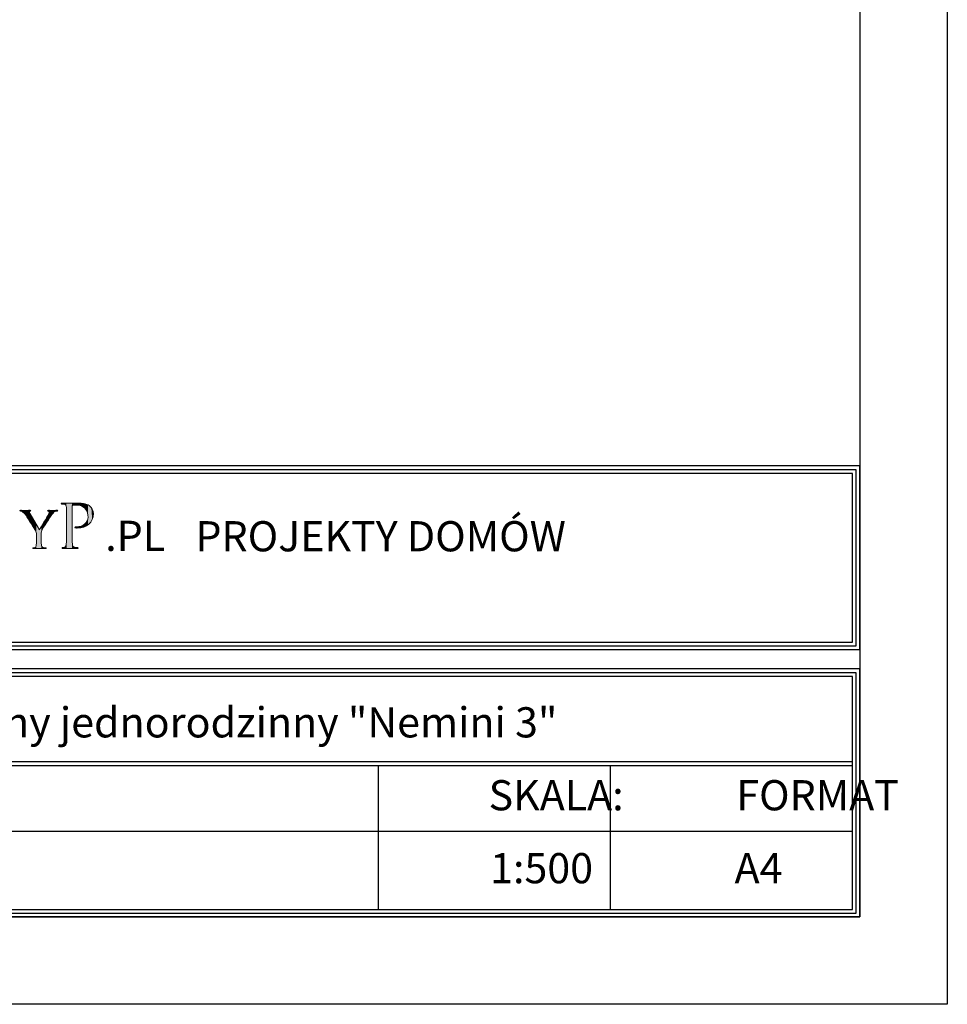
# Model space of a CAD drawing. Units: millimetres. Extents: x -647 to 9853, y 165 to 15015.
# Drawn here: x 7198 to 9853, y 165 to 2984 of the extents above; entities that cross this region are included whole.
import ezdxf

# ---------------------------------------------------------------- set-up
doc = ezdxf.new("R2010")
doc.units = ezdxf.units.MM
doc.layers.add('A-tekst', color=8, linetype='Continuous')
doc.layers.add('FORMATKA', color=1, linetype='Continuous')

msp = doc.modelspace()

# ---------------------------------------------------------------- linework, layer by layer
at = {"layer": 'A-tekst'}
for p, q in [((5552.8, 1201.954), (9581.722, 1201.954)), ((5552.8, 1191.154), (9581.722, 1191.154)), ((5552.8, 859.61), (9581.722, 859.61)), ((5552.8, 859.61), (9581.722, 859.61)), ((5552.8, 848.81), (9581.722, 848.81)), ((8224.384, 848.81), (8224.384, 436.153)), ((8888.359, 848.81), (8888.359, 436.153)), ((5552.8, 660.449), (9581.722, 660.449))]:
    msp.add_line(p, q, dxfattribs=at)
for points in [[(9603.322, 1180.354), (9603.322, 1706.009), (5531.2, 1706.009), (5531.2, 1180.354)], [(9592.522, 1191.154), (9592.522, 1695.209), (5542, 1695.209), (5542, 1191.154)], [(9581.722, 1201.954), (9581.722, 1684.409), (5552.8, 1684.409), (5552.8, 1201.954)], [(9603.322, 414.553), (9603.322, 1124.914), (5531.2, 1124.914), (5531.2, 414.553)], [(9592.522, 425.353), (9592.522, 1114.114), (5542, 1114.114), (5542, 425.353)], [(9581.722, 436.153), (9581.722, 1103.314), (5552.8, 1103.314), (5552.8, 436.153)]]:
    msp.add_lwpolyline(points, close=True, dxfattribs=at)
at = {"layer": 'A-tekst', "lineweight": 0}
for points, knots in [([(7245.612, 1507.105), (7245.612, 1514.962), (7244.583, 1517.868), (7242.359, 1521.964), (7241.176, 1524.182), (7220.885, 1556.412), (7215.767, 1564.082), (7212.179, 1569.554), (7208.605, 1572.794), (7205.878, 1574.659), (7203.641, 1576.035), (7200.748, 1576.71), (7199.552, 1576.71), (7198.69, 1576.71), (7198.035, 1577.404), (7198.035, 1578.073), (7198.035, 1578.754), (7198.536, 1579.101), (7199.899, 1579.101), (7202.792, 1579.101), (7214.057, 1578.754), (7214.725, 1578.754), (7215.767, 1578.754), (7221.9, 1579.101), (7227.7, 1579.101), (7229.41, 1579.101), (7229.744, 1578.754), (7229.744, 1578.073), (7229.744, 1577.565), (7228.716, 1577.05), (7227.353, 1576.536), (7226.157, 1576.035), (7225.488, 1575.353), (7225.488, 1574.164), (7225.488, 1572.113), (7226.504, 1570.415), (7227.533, 1568.519), (7227.533, 1568.519), (7254.832, 1523.339), (7254.832, 1523.339), (7257.879, 1529.46), (7276.653, 1560.508), (7279.366, 1565.285), (7281.269, 1568.519), (7281.925, 1570.897), (7281.925, 1572.794), (7281.925, 1574.832), (7281.269, 1576.035), (7279.546, 1576.536), (7278.17, 1576.877), (7277.335, 1577.565), (7277.335, 1578.246), (7277.335, 1578.754), (7278.17, 1579.101), (7279.726, 1579.101), (7283.635, 1579.101), (7288.92, 1578.754), (7290.116, 1578.754), (7291.145, 1578.754), (7301.895, 1579.101), (7304.788, 1579.101), (7305.804, 1579.101), (7306.678, 1578.754), (7306.678, 1578.246), (7306.678, 1577.565), (7305.984, 1576.71), (7304.788, 1576.71), (7303.078, 1576.71), (7300.185, 1576.208), (7297.793, 1574.832), (7294.887, 1573.122), (7293.511, 1571.605), (7290.283, 1567.676), (7285.346, 1561.877), (7264.193, 1527.769), (7261.12, 1521.623), (7258.574, 1516.505), (7259.242, 1511.908), (7259.242, 1507.105), (7259.242, 1507.105), (7259.242, 1494.671), (7259.242, 1494.671), (7259.242, 1492.292), (7259.242, 1486.158), (7259.769, 1480.166), (7260.104, 1475.923), (7261.12, 1473.19), (7265.582, 1472.509), (7267.626, 1472.168), (7271.021, 1471.814), (7272.384, 1471.814), (7273.245, 1471.814), (7273.58, 1471.133), (7273.58, 1470.619), (7273.58, 1469.937), (7272.718, 1469.429), (7271.175, 1469.429), (7262.83, 1469.429), (7253.109, 1469.937), (7252.26, 1469.937), (7251.578, 1469.937), (7242.024, 1469.429), (7237.601, 1469.429), (7235.865, 1469.429), (7235.196, 1469.776), (7235.196, 1470.619), (7235.196, 1471.133), (7235.544, 1471.814), (7236.392, 1471.814), (7237.755, 1471.814), (7239.466, 1472.168), (7240.829, 1472.509), (7243.902, 1473.19), (7244.918, 1475.923), (7245.278, 1480.166), (7245.612, 1486.158), (7245.612, 1492.292), (7245.612, 1494.671), (7245.612, 1494.671), (7245.612, 1507.105), (7245.612, 1507.105)], [0, 0, 0, 0, 1, 1, 1, 2, 2, 2, 3, 3, 3, 4, 4, 4, 5, 5, 5, 6, 6, 6, 7, 7, 7, 8, 8, 8, 9, 9, 9, 10, 10, 10, 11, 11, 11, 12, 12, 12, 13, 13, 13, 14, 14, 14, 15, 15, 15, 16, 16, 16, 17, 17, 17, 18, 18, 18, 19, 19, 19, 20, 20, 20, 21, 21, 21, 22, 22, 22, 23, 23, 23, 24, 24, 24, 25, 25, 25, 26, 26, 26, 27, 27, 27, 28, 28, 28, 29, 29, 29, 30, 30, 30, 31, 31, 31, 32, 32, 32, 33, 33, 33, 34, 34, 34, 35, 35, 35, 36, 36, 36, 37, 37, 37, 38, 38, 38, 39, 39, 39, 40, 40, 40, 40]), ([(7331.817, 1549.951), (7331.817, 1576.755), (7331.817, 1581.635), (7331.418, 1587.106), (7331.033, 1593.002), (7330.004, 1595.843), (7324.128, 1596.641), (7322.7, 1596.859), (7319.653, 1597.059), (7318.02, 1597.059), (7317.428, 1597.059), (7316.592, 1597.856), (7316.592, 1598.48), (7316.592, 1599.489), (7317.428, 1599.894), (7319.447, 1599.894), (7327.574, 1599.894), (7338.722, 1599.489), (7340.15, 1599.489), (7344.007, 1599.489), (7357.406, 1599.894), (7365.533, 1599.894), (7388.486, 1599.894), (7396.612, 1592.777), (7399.66, 1590.134), (7403.71, 1586.495), (7408.571, 1578.767), (7408.571, 1569.444), (7408.571, 1544.685), (7389.913, 1528.219), (7362.485, 1528.219), (7361.482, 1528.219), (7358.435, 1528.219), (7357.406, 1528.412), (7356.609, 1528.412), (7355.593, 1529.229), (7355.593, 1530.045), (7355.593, 1531.473), (7356.609, 1531.865), (7360.248, 1531.865), (7379.549, 1531.865), (7393.359, 1544.055), (7393.359, 1559.678), (7393.359, 1565.375), (7392.755, 1576.549), (7383.213, 1585.878), (7373.865, 1595.213), (7363.09, 1594.204), (7359.039, 1594.204), (7355.992, 1594.204), (7350.899, 1593.387), (7349.086, 1593.002), (7348.071, 1592.777), (7347.672, 1591.568), (7347.672, 1589.748), (7347.672, 1589.748), (7347.672, 1519.488), (7347.672, 1519.488), (7347.672, 1502.836), (7347.672, 1489.225), (7348.482, 1482.127), (7349.086, 1477.048), (7350.128, 1473.801), (7355.593, 1473.004), (7358.023, 1472.579), (7361.881, 1472.181), (7363.501, 1472.181), (7364.543, 1472.181), (7364.928, 1471.351), (7364.928, 1470.754), (7364.928, 1469.937), (7364.118, 1469.326), (7362.099, 1469.326), (7352.327, 1469.326), (7340.574, 1469.937), (7339.751, 1469.937), (7339.147, 1469.937), (7327.574, 1469.326), (7322.07, 1469.326), (7320.257, 1469.326), (7319.228, 1469.751), (7319.228, 1470.754), (7319.228, 1471.351), (7319.653, 1472.181), (7320.656, 1472.181), (7322.276, 1472.181), (7324.526, 1472.579), (7326.146, 1473.004), (7329.605, 1473.801), (7330.004, 1477.048), (7330.827, 1482.127), (7331.817, 1489.225), (7331.817, 1502.836), (7331.817, 1519.488), (7331.817, 1519.488), (7331.817, 1549.951), (7331.817, 1549.951)], [0, 0, 0, 0, 1, 1, 1, 2, 2, 2, 3, 3, 3, 4, 4, 4, 5, 5, 5, 6, 6, 6, 7, 7, 7, 8, 8, 8, 9, 9, 9, 10, 10, 10, 11, 11, 11, 12, 12, 12, 13, 13, 13, 14, 14, 14, 15, 15, 15, 16, 16, 16, 17, 17, 17, 18, 18, 18, 19, 19, 19, 20, 20, 20, 21, 21, 21, 22, 22, 22, 23, 23, 23, 24, 24, 24, 25, 25, 25, 26, 26, 26, 27, 27, 27, 28, 28, 28, 29, 29, 29, 30, 30, 30, 31, 31, 31, 32, 32, 32, 32])]:
    msp.add_open_spline(points, degree=3, knots=knots, dxfattribs=at)
for points in [[(7198.456, 1577.171), (7198.035, 1578.073), (7198.456, 1578.843)], [(7198.47, 1577.14), (7198.456, 1578.843), (7198.47, 1578.845)], [(7198.456, 1577.171), (7198.456, 1578.843), (7198.47, 1577.14)], [(7199.552, 1576.71), (7198.47, 1578.845), (7199.552, 1579.039)], [(7198.47, 1577.14), (7198.47, 1578.845), (7199.552, 1576.71)], [(7199.899, 1576.646), (7199.552, 1579.039), (7199.899, 1579.101)], [(7199.552, 1576.71), (7199.552, 1579.039), (7199.899, 1576.646)], [(7199.899, 1576.646), (7199.899, 1579.101), (7202.325, 1576.2)], [(7202.325, 1576.2), (7199.899, 1579.101), (7202.325, 1579.045)], [(7202.325, 1576.2), (7202.325, 1579.045), (7205.878, 1574.659)], [(7205.878, 1574.659), (7202.325, 1579.045), (7205.878, 1578.961)], [(7205.878, 1574.659), (7205.878, 1578.961), (7210.5, 1570.723)], [(7210.5, 1570.723), (7205.878, 1578.961), (7210.5, 1578.853)], [(7210.5, 1570.723), (7210.5, 1578.853), (7214.725, 1565.396)], [(7214.725, 1565.396), (7210.5, 1578.853), (7214.725, 1578.754)], [(7225.488, 1548.685), (7215.767, 1578.782), (7225.488, 1579.042)], [(7225.972, 1575.608), (7225.488, 1579.042), (7225.972, 1579.055)], [(7225.488, 1574.164), (7225.488, 1579.042), (7225.972, 1575.608)], [(7226.125, 1575.71), (7225.972, 1579.055), (7226.125, 1579.059)], [(7225.972, 1575.608), (7225.972, 1579.055), (7226.125, 1575.71)], [(7227.353, 1576.536), (7226.125, 1579.059), (7227.353, 1579.092)], [(7226.125, 1575.71), (7226.125, 1579.059), (7227.353, 1576.536)], [(7227.533, 1576.617), (7227.353, 1579.092), (7227.533, 1579.097)], [(7227.353, 1576.536), (7227.353, 1579.092), (7227.533, 1576.617)], [(7227.7, 1576.693), (7227.533, 1579.097), (7227.7, 1579.101)], [(7227.533, 1576.617), (7227.533, 1579.097), (7227.7, 1576.693)], [(7227.7, 1576.693), (7227.7, 1579.101), (7229.06, 1577.307)], [(7229.06, 1577.307), (7227.7, 1579.101), (7229.06, 1578.89)], [(7229.06, 1577.307), (7229.06, 1578.89), (7229.363, 1577.647)], [(7229.363, 1577.647), (7229.06, 1578.89), (7229.363, 1578.843)], [(7229.363, 1577.647), (7229.363, 1578.843), (7229.744, 1578.073)], [(7277.924, 1577.263), (7277.335, 1578.246), (7277.924, 1578.842)], [(7277.947, 1577.253), (7277.924, 1578.842), (7277.947, 1578.864)], [(7277.924, 1577.263), (7277.924, 1578.842), (7277.947, 1577.253)], [(7279.366, 1576.617), (7277.947, 1578.864), (7279.366, 1579.053)], [(7277.947, 1577.253), (7277.947, 1578.864), (7279.366, 1576.617)], [(7279.546, 1576.536), (7279.366, 1579.053), (7279.546, 1579.077)], [(7279.366, 1576.617), (7279.366, 1579.053), (7279.546, 1576.536)], [(7279.726, 1576.409), (7279.546, 1579.077), (7279.726, 1579.101)], [(7279.546, 1576.536), (7279.546, 1579.077), (7279.726, 1576.409)], [(7279.726, 1576.409), (7279.726, 1579.101), (7281.359, 1575.257)], [(7281.359, 1575.257), (7279.726, 1579.101), (7281.359, 1579.047)], [(7281.359, 1575.257), (7281.359, 1579.047), (7281.382, 1575.241)], [(7281.382, 1575.241), (7281.359, 1579.047), (7281.382, 1579.046)], [(7281.382, 1575.241), (7281.382, 1579.046), (7281.925, 1572.794)], [(7281.925, 1572.794), (7281.382, 1579.046), (7281.925, 1579.028)], [(7281.925, 1555.552), (7281.925, 1579.028), (7284.076, 1558.898)], [(7284.076, 1558.898), (7281.925, 1579.028), (7284.076, 1578.956)], [(7284.076, 1558.898), (7284.076, 1578.956), (7290.116, 1567.44)], [(7290.116, 1567.44), (7284.076, 1578.956), (7290.116, 1578.754)], [(7294.159, 1572.086), (7290.283, 1578.758), (7294.159, 1578.85)], [(7297.793, 1574.832), (7294.159, 1578.85), (7297.793, 1578.936)], [(7294.159, 1572.086), (7294.159, 1578.85), (7297.793, 1574.832)], [(7301.546, 1576.287), (7297.793, 1578.936), (7301.546, 1579.025)], [(7297.793, 1574.832), (7297.793, 1578.936), (7301.546, 1576.287)], [(7304.788, 1576.71), (7301.546, 1579.025), (7304.788, 1579.101)], [(7301.546, 1576.287), (7301.546, 1579.025), (7304.788, 1576.71)], [(7304.788, 1576.71), (7304.788, 1579.101), (7306.114, 1577.198)], [(7306.114, 1577.198), (7304.788, 1579.101), (7306.114, 1578.864)], [(7306.114, 1577.198), (7306.114, 1578.864), (7306.182, 1577.222)], [(7306.182, 1577.222), (7306.114, 1578.864), (7306.182, 1578.79)], [(7317.084, 1597.535), (7316.592, 1598.48), (7317.084, 1599.276)], [(7317.263, 1597.444), (7317.084, 1599.276), (7317.263, 1599.565)], [(7317.084, 1597.535), (7317.084, 1599.276), (7317.263, 1597.444)], [(7318.02, 1597.059), (7317.263, 1599.565), (7318.02, 1599.679)], [(7317.263, 1597.444), (7317.263, 1599.565), (7318.02, 1597.059)], [(7319.228, 1596.976), (7318.02, 1599.679), (7319.228, 1599.861)], [(7318.02, 1597.059), (7318.02, 1599.679), (7319.228, 1596.976)], [(7319.447, 1596.961), (7319.228, 1599.861), (7319.447, 1599.894)], [(7319.228, 1596.976), (7319.228, 1599.861), (7319.447, 1596.961)], [(7319.447, 1596.961), (7319.447, 1599.894), (7319.566, 1596.953)], [(7319.566, 1596.953), (7319.447, 1599.894), (7319.566, 1599.892)], [(7319.566, 1596.953), (7319.566, 1599.892), (7319.969, 1596.925)], [(7319.969, 1596.925), (7319.566, 1599.892), (7319.969, 1599.884)], [(7319.969, 1596.925), (7319.969, 1599.884), (7320.656, 1596.878)], [(7320.656, 1596.878), (7319.969, 1599.884), (7320.656, 1599.87)], [(7320.656, 1596.878), (7320.656, 1599.87), (7322.07, 1596.781)], [(7322.07, 1596.781), (7320.656, 1599.87), (7322.07, 1599.843)], [(7322.07, 1596.781), (7322.07, 1599.843), (7324.128, 1596.641)], [(7324.128, 1596.641), (7322.07, 1599.843), (7324.128, 1599.802)], [(7324.128, 1596.641), (7324.128, 1599.802), (7326.146, 1596.076)], [(7326.146, 1596.076), (7324.128, 1599.802), (7326.146, 1599.763)], [(7326.146, 1596.076), (7326.146, 1599.763), (7327.692, 1595.644)], [(7327.692, 1595.644), (7326.146, 1599.763), (7327.692, 1599.733)], [(7327.692, 1595.644), (7327.692, 1599.733), (7328.221, 1595.184)], [(7328.221, 1595.184), (7327.692, 1599.733), (7328.221, 1599.722)], [(7328.221, 1595.184), (7328.221, 1599.722), (7329.475, 1594.095)], [(7329.475, 1594.095), (7328.221, 1599.722), (7329.475, 1599.698)], [(7329.475, 1594.095), (7329.475, 1599.698), (7329.832, 1593.785)], [(7329.832, 1593.785), (7329.475, 1599.698), (7329.832, 1599.691)], [(7329.832, 1593.785), (7329.832, 1599.691), (7330.827, 1591.265)], [(7330.827, 1591.265), (7329.832, 1599.691), (7330.827, 1599.671)], [(7330.827, 1591.265), (7330.827, 1599.671), (7330.943, 1590.971)], [(7330.943, 1590.971), (7330.827, 1599.671), (7330.943, 1599.669)], [(7330.943, 1590.971), (7330.943, 1599.669), (7331.418, 1587.106)], [(7331.418, 1587.106), (7330.943, 1599.669), (7331.418, 1599.66)], [(7331.418, 1587.106), (7331.418, 1599.66), (7331.693, 1561.487)], [(7331.693, 1561.487), (7331.418, 1599.66), (7331.693, 1599.654)], [(7331.693, 1561.487), (7331.693, 1599.654), (7331.817, 1549.951)], [(7331.817, 1549.951), (7331.693, 1599.654), (7331.817, 1599.652)], [(7331.817, 1469.663), (7331.817, 1599.652), (7339.751, 1469.937)], [(7339.751, 1469.937), (7331.817, 1599.652), (7339.751, 1599.497)], [(7339.751, 1469.937), (7339.751, 1599.497), (7340.15, 1469.926)], [(7340.15, 1469.926), (7339.751, 1599.497), (7340.15, 1599.489)], [(7347.672, 1469.721), (7340.15, 1599.489), (7347.672, 1599.609)], [(7340.15, 1469.926), (7340.15, 1599.489), (7347.672, 1469.721)], [(7347.773, 1590.439), (7347.672, 1599.609), (7347.773, 1599.611)], [(7347.672, 1589.748), (7347.672, 1599.609), (7347.773, 1590.439)], [(7347.998, 1591.973), (7347.773, 1599.611), (7347.998, 1599.614)], [(7347.773, 1590.439), (7347.773, 1599.611), (7347.998, 1591.973)], [(7348.482, 1592.43), (7347.998, 1599.614), (7348.482, 1599.622)], [(7347.998, 1591.973), (7347.998, 1599.614), (7348.482, 1592.43)], [(7349.08, 1592.995), (7348.482, 1599.622), (7349.08, 1599.631)], [(7348.482, 1592.43), (7348.482, 1599.622), (7349.08, 1592.995)], [(7349.086, 1593.002), (7349.08, 1599.631), (7349.086, 1599.632)], [(7349.08, 1592.995), (7349.08, 1599.631), (7349.086, 1593.002)], [(7350.215, 1593.138), (7349.086, 1599.632), (7350.215, 1599.65)], [(7349.086, 1593.002), (7349.086, 1599.632), (7350.215, 1593.138)], [(7352.261, 1593.385), (7350.215, 1599.65), (7352.261, 1599.682)], [(7350.215, 1593.138), (7350.215, 1599.65), (7352.261, 1593.385)], [(7355.593, 1593.788), (7352.261, 1599.682), (7355.593, 1599.735)], [(7352.261, 1593.385), (7352.261, 1599.682), (7355.593, 1593.788)], [(7355.808, 1593.814), (7355.593, 1599.735), (7355.808, 1599.739)], [(7355.593, 1593.788), (7355.593, 1599.735), (7355.808, 1593.814)], [(7356.2, 1593.861), (7355.808, 1599.739), (7356.2, 1599.745)], [(7355.808, 1593.814), (7355.808, 1599.739), (7356.2, 1593.861)], [(7356.556, 1593.904), (7356.2, 1599.745), (7356.556, 1599.751)], [(7356.2, 1593.861), (7356.2, 1599.745), (7356.556, 1593.904)], [(7357.406, 1594.007), (7356.556, 1599.751), (7357.406, 1599.764)], [(7356.556, 1593.904), (7356.556, 1599.751), (7357.406, 1594.007)], [(7359.039, 1594.204), (7357.406, 1599.764), (7359.039, 1599.79)], [(7357.406, 1594.007), (7357.406, 1599.764), (7359.039, 1594.204)], [(7360.248, 1594.207), (7359.039, 1599.79), (7360.248, 1599.81)], [(7359.039, 1594.204), (7359.039, 1599.79), (7360.248, 1594.207)], [(7362.099, 1594.213), (7360.248, 1599.81), (7362.099, 1599.839)], [(7360.248, 1594.207), (7360.248, 1599.81), (7362.099, 1594.213)], [(7362.485, 1594.214), (7362.099, 1599.839), (7362.485, 1599.845)], [(7362.099, 1594.213), (7362.099, 1599.839), (7362.485, 1594.214)], [(7363.211, 1594.216), (7362.485, 1599.845), (7363.211, 1599.857)], [(7362.485, 1594.214), (7362.485, 1599.845), (7363.211, 1594.216)], [(7363.501, 1594.183), (7363.211, 1599.857), (7363.501, 1599.862)], [(7363.211, 1594.216), (7363.211, 1599.857), (7363.501, 1594.183)], [(7364.271, 1594.095), (7363.501, 1599.862), (7364.271, 1599.874)], [(7363.501, 1594.183), (7363.501, 1599.862), (7364.271, 1594.095)], [(7364.605, 1594.057), (7364.271, 1599.874), (7364.605, 1599.879)], [(7364.271, 1594.095), (7364.271, 1599.874), (7364.605, 1594.057)], [(7364.928, 1594.021), (7364.605, 1599.879), (7364.928, 1599.884)], [(7364.605, 1594.057), (7364.605, 1599.879), (7364.928, 1594.021)], [(7365.533, 1593.952), (7364.928, 1599.884), (7365.533, 1599.894)], [(7364.928, 1594.021), (7364.928, 1599.884), (7365.533, 1593.952)], [(7365.533, 1593.952), (7365.533, 1599.894), (7367.212, 1593.761)], [(7367.212, 1593.761), (7365.533, 1599.894), (7367.212, 1599.828)], [(7367.212, 1593.761), (7367.212, 1599.828), (7369.14, 1593.542)], [(7369.14, 1593.542), (7367.212, 1599.828), (7369.14, 1599.753)], [(7369.14, 1593.542), (7369.14, 1599.753), (7372.34, 1592.421)], [(7372.34, 1592.421), (7369.14, 1599.753), (7372.34, 1599.627)], [(7372.34, 1592.421), (7372.34, 1599.627), (7373.464, 1592.027)], [(7373.464, 1592.027), (7372.34, 1599.627), (7373.464, 1599.583)], [(7373.464, 1592.027), (7373.464, 1599.583), (7373.564, 1591.992)], [(7373.564, 1591.992), (7373.464, 1599.583), (7373.564, 1599.57)], [(7373.564, 1591.992), (7373.564, 1599.57), (7376.062, 1591.117)], [(7376.062, 1591.117), (7373.564, 1599.57), (7376.062, 1599.254)], [(7376.062, 1591.117), (7376.062, 1599.254), (7379.206, 1589.192)], [(7379.206, 1589.192), (7376.062, 1599.254), (7379.206, 1598.856)], [(7379.206, 1589.192), (7379.206, 1598.856), (7379.657, 1588.916)], [(7379.657, 1588.916), (7379.206, 1598.856), (7379.657, 1598.799)], [(7379.657, 1588.916), (7379.657, 1598.799), (7380.12, 1588.521)], [(7380.12, 1588.521), (7379.657, 1598.799), (7380.12, 1598.741)], [(7380.12, 1588.521), (7380.12, 1598.741), (7381.257, 1587.549)], [(7381.257, 1587.549), (7380.12, 1598.741), (7381.257, 1598.484)], [(7381.257, 1587.549), (7381.257, 1598.484), (7383.213, 1585.878)], [(7383.213, 1585.878), (7381.257, 1598.484), (7383.213, 1598.044)], [(7383.213, 1585.878), (7383.213, 1598.044), (7384.041, 1584.947)], [(7384.041, 1584.947), (7383.213, 1598.044), (7384.041, 1597.857)], [(7384.041, 1584.947), (7384.041, 1597.857), (7385.614, 1583.179)], [(7385.614, 1583.179), (7384.041, 1597.857), (7385.614, 1597.503)], [(7385.614, 1583.179), (7385.614, 1597.503), (7386.389, 1582.307)], [(7386.389, 1582.307), (7385.614, 1597.503), (7386.389, 1597.242)], [(7386.389, 1582.307), (7386.389, 1597.242), (7387.972, 1579.93)], [(7387.972, 1579.93), (7386.389, 1597.242), (7387.972, 1596.709)], [(7387.972, 1579.93), (7387.972, 1596.709), (7388.824, 1578.65)], [(7388.824, 1578.65), (7387.972, 1596.709), (7388.824, 1596.422)], [(7388.824, 1578.65), (7388.824, 1596.422), (7389.12, 1577.945)], [(7389.12, 1577.945), (7388.824, 1596.422), (7389.12, 1596.322)], [(7389.12, 1577.945), (7389.12, 1596.322), (7390.061, 1575.707)], [(7390.061, 1575.707), (7389.12, 1596.322), (7390.061, 1596.005)], [(7390.061, 1575.707), (7390.061, 1596.005), (7390.9, 1573.711)], [(7390.9, 1573.711), (7390.061, 1596.005), (7390.9, 1595.568)], [(7390.9, 1573.711), (7390.9, 1595.568), (7391.864, 1571.416)], [(7391.864, 1571.416), (7390.9, 1595.568), (7391.864, 1595.066)], [(7391.864, 1571.416), (7391.864, 1595.066), (7392.728, 1566.893)], [(7392.728, 1566.893), (7391.864, 1595.066), (7392.728, 1594.617)], [(7392.728, 1566.893), (7392.728, 1594.617), (7393.116, 1564.863)], [(7393.116, 1564.863), (7392.728, 1594.617), (7393.116, 1594.415)], [(7393.116, 1564.863), (7393.116, 1594.415), (7393.359, 1559.678)], [(7393.359, 1559.678), (7393.116, 1594.415), (7393.359, 1594.289)], [(7393.359, 1537.782), (7393.359, 1594.289), (7395.813, 1539.547)], [(7395.813, 1539.547), (7393.359, 1594.289), (7395.813, 1593.011)], [(7395.813, 1539.547), (7395.813, 1593.011), (7396.27, 1540.051)], [(7396.27, 1540.051), (7395.813, 1593.011), (7396.27, 1592.774)], [(7396.27, 1540.051), (7396.27, 1592.774), (7399.66, 1543.796)], [(7399.66, 1543.796), (7396.27, 1592.774), (7399.66, 1590.134)], [(7399.66, 1543.796), (7399.66, 1590.134), (7401.221, 1545.52)], [(7401.221, 1545.52), (7399.66, 1590.134), (7401.221, 1588.394)], [(7401.221, 1545.52), (7401.221, 1588.394), (7402.761, 1548.225)], [(7402.761, 1548.225), (7401.221, 1588.394), (7402.761, 1586.677)], [(7402.761, 1548.225), (7402.761, 1586.677), (7405.227, 1552.558)], [(7405.227, 1552.558), (7402.761, 1586.677), (7405.227, 1582.595)], [(7405.227, 1552.558), (7405.227, 1582.595), (7405.634, 1553.868)], [(7405.634, 1553.868), (7405.227, 1582.595), (7405.634, 1581.921)], [(7405.634, 1553.868), (7405.634, 1581.921), (7407.716, 1560.564)], [(7407.716, 1560.564), (7405.634, 1581.921), (7407.716, 1576.188)], [(7215.767, 1564.082), (7214.725, 1578.754), (7215.767, 1578.782)], [(7214.725, 1565.396), (7214.725, 1578.754), (7215.767, 1564.082)], [(7215.767, 1564.082), (7215.767, 1578.782), (7225.488, 1548.685)], [(7225.488, 1548.685), (7225.488, 1574.164), (7225.972, 1547.919)], [(7225.972, 1547.919), (7225.488, 1574.164), (7225.972, 1571.974)], [(7225.972, 1547.919), (7225.972, 1571.974), (7226.125, 1547.677)], [(7226.125, 1547.677), (7225.972, 1571.974), (7226.125, 1571.283)], [(7226.125, 1547.677), (7226.125, 1571.283), (7227.353, 1545.732)], [(7227.353, 1545.732), (7226.125, 1571.283), (7227.353, 1568.872)], [(7227.353, 1545.732), (7227.353, 1568.872), (7227.533, 1545.447)], [(7227.533, 1545.447), (7227.353, 1568.872), (7227.533, 1568.519)], [(7227.533, 1545.447), (7227.533, 1568.519), (7227.7, 1545.182)], [(7227.7, 1545.182), (7227.533, 1568.519), (7227.7, 1568.242)], [(7227.7, 1545.182), (7227.7, 1568.242), (7229.06, 1543.028)], [(7229.06, 1543.028), (7227.7, 1568.242), (7229.06, 1565.992)], [(7229.06, 1543.028), (7229.06, 1565.992), (7229.363, 1542.547)], [(7229.363, 1542.547), (7229.06, 1565.992), (7229.363, 1565.489)], [(7229.363, 1542.547), (7229.363, 1565.489), (7229.744, 1541.943)], [(7229.744, 1541.943), (7229.363, 1565.489), (7229.744, 1564.858)], [(7229.744, 1541.943), (7229.744, 1564.858), (7235.196, 1533.308)], [(7235.196, 1533.308), (7229.744, 1564.858), (7235.196, 1555.835)], [(7235.196, 1533.308), (7235.196, 1555.835), (7235.476, 1532.865)], [(7235.476, 1532.865), (7235.196, 1555.835), (7235.476, 1555.372)], [(7235.476, 1532.865), (7235.476, 1555.372), (7235.748, 1532.435)], [(7235.748, 1532.435), (7235.476, 1555.372), (7235.748, 1554.923)], [(7235.748, 1532.435), (7235.748, 1554.923), (7236.392, 1531.414)], [(7236.392, 1531.414), (7235.748, 1554.923), (7236.392, 1553.856)], [(7236.392, 1531.414), (7236.392, 1553.856), (7237.601, 1529.499)], [(7237.601, 1529.499), (7236.392, 1553.856), (7237.601, 1551.856)], [(7237.601, 1529.499), (7237.601, 1551.856), (7240.829, 1524.387)], [(7240.829, 1524.387), (7237.601, 1551.856), (7240.829, 1546.514)], [(7271.175, 1538.396), (7265.582, 1541.718), (7271.175, 1551.281)], [(7272.384, 1540.412), (7271.175, 1551.281), (7272.384, 1553.347)], [(7271.175, 1538.396), (7271.175, 1551.281), (7272.384, 1540.412)], [(7272.956, 1541.367), (7272.384, 1553.347), (7272.956, 1554.326)], [(7272.384, 1540.412), (7272.384, 1553.347), (7272.956, 1541.367)], [(7273.305, 1541.948), (7272.956, 1554.326), (7273.305, 1554.922)], [(7272.956, 1541.367), (7272.956, 1554.326), (7273.305, 1541.948)], [(7273.58, 1542.407), (7273.305, 1554.922), (7273.58, 1555.392)], [(7273.305, 1541.948), (7273.305, 1554.922), (7273.58, 1542.407)], [(7275.002, 1544.78), (7273.58, 1555.392), (7275.002, 1557.824)], [(7273.58, 1542.407), (7273.58, 1555.392), (7275.002, 1544.78)], [(7277.335, 1548.409), (7275.002, 1557.824), (7277.335, 1561.811)], [(7275.002, 1544.78), (7275.002, 1557.824), (7277.335, 1548.409)], [(7277.924, 1549.327), (7277.335, 1561.811), (7277.924, 1562.82)], [(7277.335, 1548.409), (7277.335, 1561.811), (7277.924, 1549.327)], [(7277.947, 1549.362), (7277.924, 1562.82), (7277.947, 1562.858)], [(7277.924, 1549.327), (7277.924, 1562.82), (7277.947, 1549.362)], [(7279.366, 1551.57), (7277.947, 1562.858), (7279.366, 1565.285)], [(7277.947, 1549.362), (7277.947, 1562.858), (7279.366, 1551.57)], [(7279.546, 1551.85), (7279.366, 1565.285), (7279.546, 1565.669)], [(7279.366, 1551.57), (7279.366, 1565.285), (7279.546, 1551.85)], [(7279.726, 1552.131), (7279.546, 1565.669), (7279.726, 1566.054)], [(7279.546, 1551.85), (7279.546, 1565.669), (7279.726, 1552.131)], [(7281.359, 1554.672), (7279.726, 1566.054), (7281.359, 1569.541)], [(7279.726, 1552.131), (7279.726, 1566.054), (7281.359, 1554.672)], [(7281.382, 1554.707), (7281.359, 1569.541), (7281.382, 1569.67)], [(7281.359, 1554.672), (7281.359, 1569.541), (7281.382, 1554.707)], [(7281.925, 1555.552), (7281.382, 1569.67), (7281.925, 1572.794)], [(7281.382, 1554.707), (7281.382, 1569.67), (7281.925, 1555.552)], [(7290.283, 1567.676), (7290.116, 1578.754), (7290.283, 1578.758)], [(7290.116, 1567.44), (7290.116, 1578.754), (7290.283, 1567.676)], [(7290.283, 1567.676), (7290.283, 1578.758), (7294.159, 1572.086)], [(7306.182, 1577.222), (7306.182, 1578.79), (7306.678, 1578.246)], [(7391.864, 1536.708), (7390.9, 1548.741), (7391.864, 1551.514)], [(7392.728, 1537.329), (7391.864, 1551.514), (7392.728, 1553.998)], [(7391.864, 1536.708), (7391.864, 1551.514), (7392.728, 1537.329)], [(7393.116, 1537.607), (7392.728, 1553.998), (7393.116, 1557.486)], [(7392.728, 1537.329), (7392.728, 1553.998), (7393.116, 1537.607)], [(7393.359, 1537.782), (7393.116, 1557.486), (7393.359, 1559.678)], [(7393.116, 1537.607), (7393.116, 1557.486), (7393.359, 1537.782)], [(7407.716, 1560.564), (7407.716, 1576.188), (7407.748, 1560.902)], [(7407.748, 1560.902), (7407.716, 1576.188), (7407.748, 1576.098)], [(7407.748, 1560.902), (7407.748, 1576.098), (7408.571, 1569.444)], [(7240.829, 1524.387), (7240.829, 1546.514), (7242.359, 1521.964)], [(7242.359, 1521.964), (7240.829, 1546.514), (7242.359, 1543.982)], [(7242.359, 1521.964), (7242.359, 1543.982), (7242.77, 1521.127)], [(7242.77, 1521.127), (7242.359, 1543.982), (7242.77, 1543.302)], [(7242.77, 1521.127), (7242.77, 1543.302), (7243.806, 1519.019)], [(7243.806, 1519.019), (7242.77, 1543.302), (7243.806, 1541.587)], [(7243.806, 1519.019), (7243.806, 1541.587), (7244.071, 1518.216)], [(7244.071, 1518.216), (7243.806, 1541.587), (7244.071, 1541.149)], [(7244.071, 1518.216), (7244.071, 1541.149), (7244.82, 1515.945)], [(7244.82, 1515.945), (7244.071, 1541.149), (7244.82, 1539.909)], [(7244.82, 1515.945), (7244.82, 1539.909), (7244.863, 1515.671)], [(7244.863, 1515.671), (7244.82, 1539.909), (7244.863, 1539.838)], [(7244.863, 1515.671), (7244.863, 1539.838), (7245.278, 1513.044)], [(7245.278, 1513.044), (7244.863, 1539.838), (7245.278, 1539.151)], [(7245.278, 1513.044), (7245.278, 1539.151), (7245.417, 1512.165)], [(7245.417, 1512.165), (7245.278, 1539.151), (7245.417, 1538.921)], [(7245.417, 1512.165), (7245.417, 1538.921), (7245.612, 1507.105)], [(7245.612, 1507.105), (7245.417, 1538.921), (7245.612, 1538.598)], [(7245.612, 1469.707), (7245.612, 1538.598), (7252.26, 1469.937)], [(7252.26, 1469.937), (7245.612, 1538.598), (7252.26, 1527.596)], [(7252.26, 1469.937), (7252.26, 1527.596), (7254.832, 1469.868)], [(7254.832, 1469.868), (7252.26, 1527.596), (7254.832, 1523.339)], [(7259.226, 1469.75), (7254.832, 1523.339), (7259.226, 1530.852)], [(7254.832, 1469.868), (7254.832, 1523.339), (7259.226, 1469.75)], [(7259.242, 1514.357), (7259.226, 1530.852), (7259.242, 1530.88)], [(7259.226, 1514.246), (7259.226, 1530.852), (7259.242, 1514.357)], [(7259.752, 1517.871), (7259.242, 1530.88), (7259.752, 1531.752)], [(7259.242, 1514.357), (7259.242, 1530.88), (7259.752, 1517.871)], [(7259.769, 1517.918), (7259.752, 1531.752), (7259.769, 1531.781)], [(7259.752, 1517.871), (7259.752, 1531.752), (7259.769, 1517.918)], [(7260.191, 1519.075), (7259.769, 1531.781), (7260.191, 1532.502)], [(7259.769, 1517.918), (7259.769, 1531.781), (7260.191, 1519.075)], [(7261.12, 1521.623), (7260.191, 1532.502), (7261.12, 1534.09)], [(7260.191, 1519.075), (7260.191, 1532.502), (7261.12, 1521.623)], [(7261.128, 1521.636), (7261.12, 1534.09), (7261.128, 1534.103)], [(7261.12, 1521.623), (7261.12, 1534.09), (7261.128, 1521.636)], [(7262.838, 1524.489), (7261.128, 1534.103), (7262.838, 1537.027)], [(7261.128, 1521.636), (7261.128, 1534.103), (7262.838, 1524.489)], [(7265.582, 1529.066), (7262.838, 1537.027), (7265.582, 1541.718)], [(7262.838, 1524.489), (7262.838, 1537.027), (7265.582, 1529.066)], [(7265.582, 1529.066), (7265.582, 1541.718), (7271.175, 1538.396)], [(7355.808, 1529.647), (7355.593, 1530.045), (7355.808, 1530.932)], [(7356.2, 1528.923), (7355.808, 1530.932), (7356.2, 1531.225)], [(7355.808, 1529.647), (7355.808, 1530.932), (7356.2, 1528.923)], [(7356.556, 1528.772), (7356.2, 1531.225), (7356.556, 1531.49)], [(7356.2, 1528.923), (7356.2, 1531.225), (7356.556, 1528.772)], [(7357.406, 1528.412), (7356.556, 1531.49), (7357.406, 1531.576)], [(7356.556, 1528.772), (7356.556, 1531.49), (7357.406, 1528.412)], [(7359.039, 1528.35), (7357.406, 1531.576), (7359.039, 1531.742)], [(7357.406, 1528.412), (7357.406, 1531.576), (7359.039, 1528.35)], [(7360.248, 1528.304), (7359.039, 1531.742), (7360.248, 1531.865)], [(7359.039, 1528.35), (7359.039, 1531.742), (7360.248, 1528.304)], [(7362.099, 1528.234), (7360.248, 1531.865), (7362.099, 1532.012)], [(7360.248, 1528.304), (7360.248, 1531.865), (7362.099, 1528.234)], [(7362.485, 1528.219), (7362.099, 1532.012), (7362.485, 1532.043)], [(7362.099, 1528.234), (7362.099, 1532.012), (7362.485, 1528.219)], [(7363.211, 1528.275), (7362.485, 1532.043), (7363.211, 1532.101)], [(7362.485, 1528.219), (7362.485, 1532.043), (7363.211, 1528.275)], [(7363.501, 1528.297), (7363.211, 1532.101), (7363.501, 1532.124)], [(7363.211, 1528.275), (7363.211, 1532.101), (7363.501, 1528.297)], [(7364.271, 1528.356), (7363.501, 1532.124), (7364.271, 1532.185)], [(7363.501, 1528.297), (7363.501, 1532.124), (7364.271, 1528.356)], [(7364.605, 1528.382), (7364.271, 1532.185), (7364.605, 1532.212)], [(7364.271, 1528.356), (7364.271, 1532.185), (7364.605, 1528.382)], [(7364.928, 1528.407), (7364.605, 1532.212), (7364.928, 1532.237)], [(7364.605, 1528.382), (7364.605, 1532.212), (7364.928, 1528.407)], [(7365.533, 1528.453), (7364.928, 1532.237), (7365.533, 1532.285)], [(7364.928, 1528.407), (7364.928, 1532.237), (7365.533, 1528.453)], [(7367.212, 1528.582), (7365.533, 1532.285), (7367.212, 1532.419)], [(7365.533, 1528.453), (7365.533, 1532.285), (7367.212, 1528.582)], [(7369.14, 1528.73), (7367.212, 1532.419), (7369.14, 1532.903)], [(7367.212, 1528.582), (7367.212, 1532.419), (7369.14, 1528.73)], [(7372.34, 1528.975), (7369.14, 1532.903), (7372.34, 1533.706)], [(7369.14, 1528.73), (7369.14, 1532.903), (7372.34, 1528.975)], [(7373.464, 1529.253), (7372.34, 1533.706), (7373.464, 1533.988)], [(7372.34, 1528.975), (7372.34, 1533.706), (7373.464, 1529.253)], [(7373.564, 1529.278), (7373.464, 1533.988), (7373.564, 1534.014)], [(7373.464, 1529.253), (7373.464, 1533.988), (7373.564, 1529.278)], [(7376.062, 1529.895), (7373.564, 1534.014), (7376.062, 1535.135)], [(7373.564, 1529.278), (7373.564, 1534.014), (7376.062, 1529.895)], [(7379.206, 1530.672), (7376.062, 1535.135), (7379.206, 1536.546)], [(7376.062, 1529.895), (7376.062, 1535.135), (7379.206, 1530.672)], [(7379.657, 1530.783), (7379.206, 1536.546), (7379.657, 1536.859)], [(7379.206, 1530.672), (7379.206, 1536.546), (7379.657, 1530.783)], [(7380.12, 1530.898), (7379.657, 1536.859), (7380.12, 1537.182)], [(7379.657, 1530.783), (7379.657, 1536.859), (7380.12, 1530.898)], [(7381.257, 1531.179), (7380.12, 1537.182), (7381.257, 1537.974)], [(7380.12, 1530.898), (7380.12, 1537.182), (7381.257, 1531.179)], [(7383.213, 1532.064), (7381.257, 1537.974), (7383.213, 1539.336)], [(7381.257, 1531.179), (7381.257, 1537.974), (7383.213, 1532.064)], [(7384.041, 1532.438), (7383.213, 1539.336), (7384.041, 1539.913)], [(7383.213, 1532.064), (7383.213, 1539.336), (7384.041, 1532.438)], [(7385.614, 1533.149), (7384.041, 1539.913), (7385.614, 1541.553)], [(7384.041, 1532.438), (7384.041, 1539.913), (7385.614, 1533.149)], [(7386.389, 1533.5), (7385.614, 1541.553), (7386.389, 1542.361)], [(7385.614, 1533.149), (7385.614, 1541.553), (7386.389, 1533.5)], [(7387.972, 1534.215), (7386.389, 1542.361), (7387.972, 1544.012)], [(7386.389, 1533.5), (7386.389, 1542.361), (7387.972, 1534.215)], [(7388.824, 1534.601), (7387.972, 1544.012), (7388.824, 1545.389)], [(7387.972, 1534.215), (7387.972, 1544.012), (7388.824, 1534.601)], [(7389.12, 1534.735), (7388.824, 1545.389), (7389.12, 1545.867)], [(7388.824, 1534.601), (7388.824, 1545.389), (7389.12, 1534.735)], [(7390.061, 1535.411), (7389.12, 1545.867), (7390.061, 1547.386)], [(7389.12, 1534.735), (7389.12, 1545.867), (7390.061, 1535.411)], [(7390.9, 1536.014), (7390.061, 1547.386), (7390.9, 1548.741)], [(7390.061, 1535.411), (7390.061, 1547.386), (7390.9, 1536.014)], [(7390.9, 1536.014), (7390.9, 1548.741), (7391.864, 1536.708)], [(7245.612, 1469.707), (7245.417, 1486.189), (7245.612, 1494.671)], [(7259.226, 1469.75), (7259.226, 1514.246), (7259.242, 1469.75)], [(7259.242, 1469.75), (7259.226, 1514.246), (7259.242, 1507.105)], [(7259.242, 1469.75), (7259.242, 1494.671), (7259.752, 1469.736)], [(7259.752, 1469.736), (7259.242, 1494.671), (7259.752, 1480.642)], [(7331.693, 1469.659), (7331.418, 1492.435), (7331.693, 1497.225)], [(7331.817, 1469.663), (7331.693, 1497.225), (7331.817, 1519.488)], [(7331.693, 1469.659), (7331.693, 1497.225), (7331.817, 1469.663)], [(7347.672, 1469.721), (7347.672, 1519.488), (7347.773, 1469.718)], [(7347.773, 1469.718), (7347.672, 1519.488), (7347.773, 1497.225)], [(7347.773, 1469.718), (7347.773, 1497.225), (7347.998, 1469.712)], [(7347.998, 1469.712), (7347.773, 1497.225), (7347.998, 1492.432)], [(7235.476, 1470.157), (7235.196, 1470.619), (7235.476, 1471.409)], [(7235.748, 1469.708), (7235.476, 1471.409), (7235.748, 1471.529)], [(7235.476, 1470.157), (7235.476, 1471.409), (7235.748, 1469.708)], [(7236.392, 1469.611), (7235.748, 1471.529), (7236.392, 1471.814)], [(7235.748, 1469.708), (7235.748, 1471.529), (7236.392, 1469.611)], [(7237.601, 1469.429), (7236.392, 1471.814), (7237.601, 1472.004)], [(7236.392, 1469.611), (7236.392, 1471.814), (7237.601, 1469.429)], [(7240.829, 1469.541), (7237.601, 1472.004), (7240.829, 1472.509)], [(7237.601, 1469.429), (7237.601, 1472.004), (7240.829, 1469.541)], [(7242.359, 1469.594), (7240.829, 1472.509), (7242.359, 1473.208)], [(7240.829, 1469.541), (7240.829, 1472.509), (7242.359, 1469.594)], [(7242.77, 1469.608), (7242.359, 1473.208), (7242.77, 1473.396)], [(7242.359, 1469.594), (7242.359, 1473.208), (7242.77, 1469.608)], [(7243.806, 1469.644), (7242.77, 1473.396), (7243.806, 1474.675)], [(7242.77, 1469.608), (7242.77, 1473.396), (7243.806, 1469.644)], [(7244.071, 1469.653), (7243.806, 1474.675), (7244.071, 1475.002)], [(7243.806, 1469.644), (7243.806, 1474.675), (7244.071, 1469.653)], [(7244.82, 1469.679), (7244.071, 1475.002), (7244.82, 1477.151)], [(7244.071, 1469.653), (7244.071, 1475.002), (7244.82, 1469.679)], [(7244.863, 1469.681), (7244.82, 1477.151), (7244.863, 1477.275)], [(7244.82, 1469.679), (7244.82, 1477.151), (7244.863, 1469.681)], [(7245.278, 1469.695), (7244.863, 1477.275), (7245.278, 1480.166)], [(7244.863, 1469.681), (7244.863, 1477.275), (7245.278, 1469.695)], [(7245.417, 1469.7), (7245.278, 1480.166), (7245.417, 1486.189)], [(7245.278, 1469.695), (7245.278, 1480.166), (7245.417, 1469.7)], [(7245.417, 1469.7), (7245.417, 1486.189), (7245.612, 1469.707)], [(7259.752, 1469.736), (7259.752, 1480.642), (7259.769, 1469.735)], [(7259.769, 1469.735), (7259.752, 1480.642), (7259.769, 1480.166)], [(7259.769, 1469.735), (7259.769, 1480.166), (7260.191, 1469.724)], [(7260.191, 1469.724), (7259.769, 1480.166), (7260.191, 1477.275)], [(7260.191, 1469.724), (7260.191, 1477.275), (7261.12, 1469.699)], [(7261.12, 1469.699), (7260.191, 1477.275), (7261.12, 1475.021)], [(7261.12, 1469.699), (7261.12, 1475.021), (7261.128, 1469.699)], [(7261.128, 1469.699), (7261.12, 1475.021), (7261.128, 1475.002)], [(7261.128, 1469.699), (7261.128, 1475.002), (7262.838, 1469.653)], [(7262.838, 1469.653), (7261.128, 1475.002), (7262.838, 1473.396)], [(7262.838, 1469.653), (7262.838, 1473.396), (7265.582, 1469.579)], [(7265.582, 1469.579), (7262.838, 1473.396), (7265.582, 1472.509)], [(7265.582, 1469.579), (7265.582, 1472.509), (7271.175, 1469.429)], [(7271.175, 1469.429), (7265.582, 1472.509), (7271.175, 1471.938)], [(7271.175, 1469.429), (7271.175, 1471.938), (7272.384, 1469.659)], [(7272.384, 1469.659), (7271.175, 1471.938), (7272.384, 1471.814)], [(7272.384, 1469.659), (7272.384, 1471.814), (7272.956, 1469.768)], [(7272.956, 1469.768), (7272.384, 1471.814), (7272.956, 1471.563)], [(7272.956, 1469.768), (7272.956, 1471.563), (7273.305, 1470.244)], [(7273.305, 1470.244), (7272.956, 1471.563), (7273.305, 1471.409)], [(7273.305, 1470.244), (7273.305, 1471.409), (7273.58, 1470.619)], [(7319.447, 1470.432), (7319.228, 1470.754), (7319.447, 1471.361)], [(7319.566, 1470.257), (7319.447, 1471.361), (7319.566, 1471.691)], [(7319.447, 1470.432), (7319.447, 1471.361), (7319.566, 1470.257)], [(7319.969, 1469.664), (7319.566, 1471.691), (7319.969, 1471.873)], [(7319.566, 1470.257), (7319.566, 1471.691), (7319.969, 1469.664)], [(7320.656, 1469.553), (7319.969, 1471.873), (7320.656, 1472.181)], [(7319.969, 1469.664), (7319.969, 1471.873), (7320.656, 1469.553)], [(7322.07, 1469.326), (7320.656, 1472.181), (7322.07, 1472.393)], [(7320.656, 1469.553), (7320.656, 1472.181), (7322.07, 1469.326)], [(7324.128, 1469.397), (7322.07, 1472.393), (7324.128, 1472.701)], [(7322.07, 1469.326), (7322.07, 1472.393), (7324.128, 1469.397)], [(7326.146, 1469.467), (7324.128, 1472.701), (7326.146, 1473.004)], [(7324.128, 1469.397), (7324.128, 1472.701), (7326.146, 1469.467)], [(7327.692, 1469.52), (7326.146, 1473.004), (7327.692, 1473.784)], [(7326.146, 1469.467), (7326.146, 1473.004), (7327.692, 1469.52)], [(7328.221, 1469.539), (7327.692, 1473.784), (7328.221, 1474.051)], [(7327.692, 1469.52), (7327.692, 1473.784), (7328.221, 1469.539)], [(7329.475, 1469.582), (7328.221, 1474.051), (7329.475, 1475.96)], [(7328.221, 1469.539), (7328.221, 1474.051), (7329.475, 1469.582)], [(7329.832, 1469.594), (7329.475, 1475.96), (7329.832, 1477.588)], [(7329.475, 1469.582), (7329.475, 1475.96), (7329.832, 1469.594)], [(7330.827, 1469.629), (7329.832, 1477.588), (7330.827, 1482.127)], [(7329.832, 1469.594), (7329.832, 1477.588), (7330.827, 1469.629)], [(7330.943, 1469.633), (7330.827, 1482.127), (7330.943, 1484.147)], [(7330.827, 1469.629), (7330.827, 1482.127), (7330.943, 1469.633)], [(7331.418, 1469.649), (7330.943, 1484.147), (7331.418, 1492.435)], [(7330.943, 1469.633), (7330.943, 1484.147), (7331.418, 1469.649)], [(7331.418, 1469.649), (7331.418, 1492.435), (7331.693, 1469.659)], [(7347.998, 1469.712), (7347.998, 1492.432), (7348.482, 1469.698)], [(7348.482, 1469.698), (7347.998, 1492.432), (7348.482, 1482.127)], [(7348.482, 1469.698), (7348.482, 1482.127), (7349.08, 1469.682)], [(7349.08, 1469.682), (7348.482, 1482.127), (7349.08, 1478.671)], [(7349.08, 1469.682), (7349.08, 1478.671), (7349.086, 1469.682)], [(7349.086, 1469.682), (7349.08, 1478.671), (7349.086, 1478.655)], [(7349.086, 1469.682), (7349.086, 1478.655), (7350.215, 1469.651)], [(7350.215, 1469.651), (7349.086, 1478.655), (7350.215, 1475.96)], [(7350.215, 1469.651), (7350.215, 1475.96), (7352.261, 1469.595)], [(7352.261, 1469.595), (7350.215, 1475.96), (7352.261, 1474.051)], [(7352.261, 1469.595), (7352.261, 1474.051), (7355.593, 1469.504)], [(7355.593, 1469.504), (7352.261, 1474.051), (7355.593, 1473.004)], [(7355.593, 1469.504), (7355.593, 1473.004), (7355.808, 1469.498)], [(7355.808, 1469.498), (7355.593, 1473.004), (7355.808, 1472.981)], [(7355.808, 1469.498), (7355.808, 1472.981), (7356.2, 1469.487)], [(7356.2, 1469.487), (7355.808, 1472.981), (7356.2, 1472.941)], [(7356.2, 1469.487), (7356.2, 1472.941), (7356.556, 1469.478)], [(7356.556, 1469.478), (7356.2, 1472.941), (7356.556, 1472.904)], [(7356.556, 1469.478), (7356.556, 1472.904), (7357.406, 1469.455)], [(7357.406, 1469.455), (7356.556, 1472.904), (7357.406, 1472.815)], [(7357.406, 1469.455), (7357.406, 1472.815), (7359.039, 1469.41)], [(7359.039, 1469.41), (7357.406, 1472.815), (7359.039, 1472.645)], [(7359.039, 1469.41), (7359.039, 1472.645), (7360.248, 1469.377)], [(7360.248, 1469.377), (7359.039, 1472.645), (7360.248, 1472.519)], [(7360.248, 1469.377), (7360.248, 1472.519), (7362.099, 1469.326)], [(7362.099, 1469.326), (7360.248, 1472.519), (7362.099, 1472.327)], [(7362.099, 1469.326), (7362.099, 1472.327), (7362.485, 1469.399)], [(7362.485, 1469.399), (7362.099, 1472.327), (7362.485, 1472.287)], [(7362.485, 1469.399), (7362.485, 1472.287), (7363.211, 1469.535)], [(7363.211, 1469.535), (7362.485, 1472.287), (7363.211, 1472.211)], [(7363.211, 1469.535), (7363.211, 1472.211), (7363.501, 1469.589)], [(7363.501, 1469.589), (7363.211, 1472.211), (7363.501, 1472.181)], [(7363.501, 1469.589), (7363.501, 1472.181), (7364.271, 1469.734)], [(7364.271, 1469.734), (7363.501, 1472.181), (7364.271, 1471.84)], [(7364.271, 1469.734), (7364.271, 1471.84), (7364.605, 1470.252)], [(7364.605, 1470.252), (7364.271, 1471.84), (7364.605, 1471.691)], [(7364.605, 1470.252), (7364.605, 1471.691), (7364.928, 1470.754)]]:
    msp.add_solid(points, dxfattribs=at)
at = {"layer": 'FORMATKA'}
for points in [[(-646.678, 164.553), (-646.678, 15014.553), (9853.322, 15014.553), (9853.322, 164.553)], [(-146.678, 414.553), (-146.678, 14764.553), (9603.322, 14764.553), (9603.322, 414.553)]]:
    msp.add_lwpolyline(points, close=True, dxfattribs=at)

# ---------------------------------------------------------------- texts
at = {"layer": 'A-tekst', "char_height": 86.4, "attachment_point": 7}
for s, insert in [('{\\fArial|b0|i0|c0|p34;PROJEKTY DOMÓW}', (7700.911, 1461.56)), ('{\\fArial|b0|i0|c0|p34;.PL}', (7442.534, 1462.81)), ('{\\fArial|b0|i0|c0|p34;budynek mieszkalny jednorodzinny "Nemini 3"}', (6162.622, 928.708)), ('\\pxqc;{\\pxqc;\\fArial|b0|i0|c0|p34;SKALA:}', (8538.222, 719.991)), ('{\\pxqc;\\fArial|b0|i0|c0|p34;FORMAT}', (9246.991, 719.991)), ('{\\pxqc;\\fArial|b0|i0|c0|p34;1:500}', (8543.142, 511.093)), ('{\\pxqc;\\fArial|b0|i0|c0|p34;A4}', (9243.612, 511.093))]:
    msp.add_mtext(s, dxfattribs=dict(at, insert=insert))

doc.saveas('drawing.dxf')
